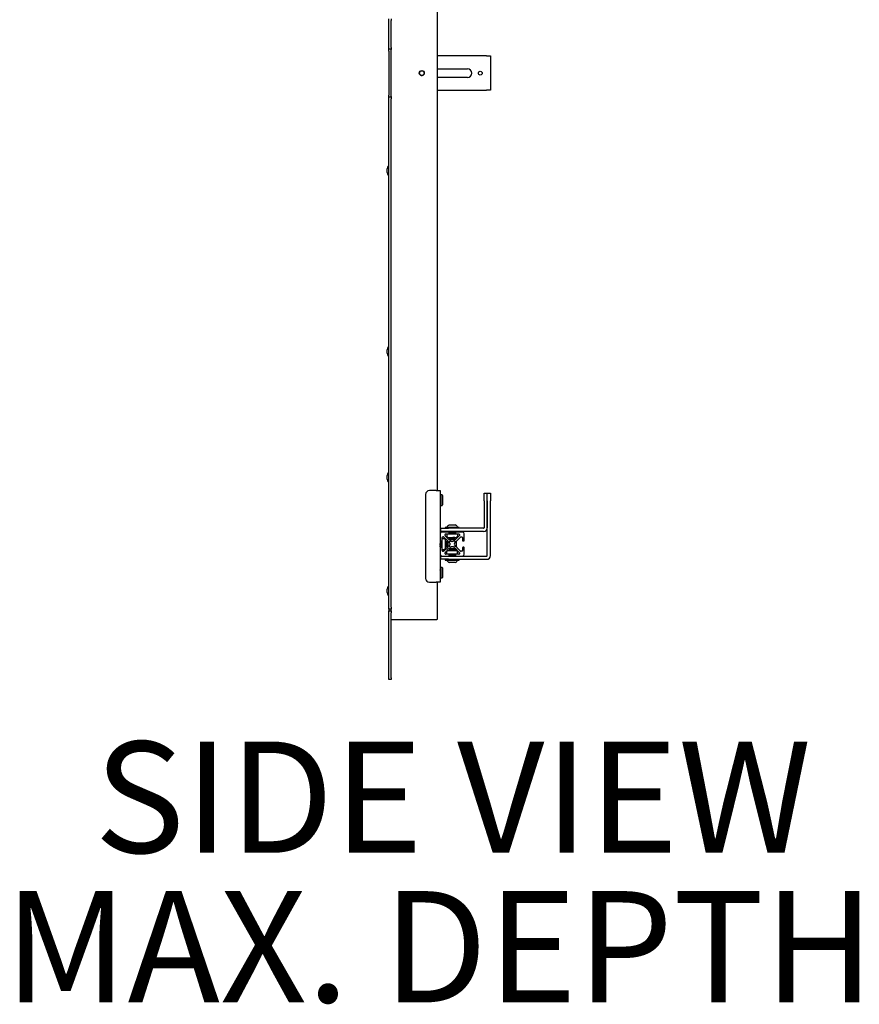
# Model space of a CAD drawing. Units: inches. Extents: x 1 to 287, y 1 to 180.
# Drawn here: x 154 to 181, y 116 to 148 of the extents above; entities that cross this region are included whole.
import ezdxf

# ---------------------------------------------------------------- set-up
doc = ezdxf.new("R2010")
doc.units = ezdxf.units.IN
doc.header["$MEASUREMENT"] = 0
doc.layers.add('LAYER0', color=7, linetype='Continuous')
doc.styles.add('SLDTEXTSTYLE0', font='TXT', dxfattribs={"width": 0.75})

# ---------------------------------------------------------------- blocks, each defined once
blk = doc.blocks.new('SW_NOTE_0_8')
at = {"layer": 'LAYER0', "color": 0, "char_height": 3.6458, "attachment_point": 2, "style": 'SLDTEXTSTYLE0'}
for s, insert in [('SIDE VIEW', (11.507, 4.7)), ('MAX. DEPTH', (11.065, -0.201))]:
    blk.add_mtext(s, dxfattribs=dict(at, insert=insert))

msp = doc.modelspace()

# ---------------------------------------------------------------- linework, layer by layer
at = {"color": 7, "linetype": 'Continuous', "lineweight": 25}
for p, q in [((167.216, 159.83), (167.216, 132.381)), ((165.641, 147.784), (165.641, 147.847)), ((165.641, 146.909), (165.641, 147.784)), ((165.716, 147.847), (165.716, 147.784)), ((165.716, 146.909), (165.716, 147.784)), ((165.641, 146.847), (165.641, 146.909)), ((165.716, 146.847), (165.641, 146.847)), ((165.641, 146.784), (165.641, 146.847)), ((165.716, 146.909), (165.716, 146.847)), ((165.716, 146.847), (165.716, 146.835)), ((165.716, 145.296), (165.716, 146.835)), ((165.641, 146.784), (165.641, 145.347)), ((168.832, 146.628), (167.216, 146.628)), ((168.832, 146.628), (168.966, 146.628)), ((168.966, 146.628), (168.966, 145.503)), ((167.216, 146.206), (168.216, 146.206)), ((166.73, 145.989), (166.707, 145.985)), ((168.216, 145.925), (167.216, 145.925)), ((165.641, 145.284), (165.641, 145.347)), ((165.641, 145.284), (165.716, 145.284)), ((165.641, 145.222), (165.641, 145.284)), ((165.641, 128.564), (165.641, 145.222)), ((165.716, 145.296), (165.716, 145.284)), ((165.716, 145.284), (165.716, 145.222)), ((165.716, 128.564), (165.716, 145.222)), ((167.216, 145.503), (168.832, 145.503)), ((168.966, 145.503), (168.832, 145.503)), ((165.599, 142.999), (165.578, 142.923)), ((165.641, 143.023), (165.629, 143.023)), ((165.578, 142.81), (165.578, 142.923)), ((165.578, 142.81), (165.599, 142.733)), ((165.578, 142.81), (165.599, 142.733)), ((165.578, 142.81), (165.578, 142.81)), ((165.629, 142.71), (165.641, 142.71)), ((165.629, 142.71), (165.641, 142.71)), ((165.599, 137.076), (165.578, 136.999)), ((165.578, 136.887), (165.578, 136.999)), ((165.578, 136.887), (165.599, 136.81)), ((165.578, 136.887), (165.599, 136.81)), ((165.578, 136.887), (165.578, 136.887)), ((165.641, 137.099), (165.629, 137.099)), ((165.629, 136.787), (165.641, 136.787)), ((165.629, 136.787), (165.641, 136.787)), ((165.599, 132.951), (165.578, 132.874)), ((165.641, 132.974), (165.629, 132.974)), ((165.578, 132.762), (165.578, 132.874)), ((165.578, 132.762), (165.599, 132.685)), ((165.578, 132.762), (165.599, 132.685)), ((165.578, 132.762), (165.578, 132.762)), ((165.629, 132.662), (165.641, 132.662)), ((165.629, 132.662), (165.641, 132.662)), ((167.186, 132.381), (166.966, 132.381)), ((167.186, 132.381), (167.32, 132.381)), ((167.32, 132.381), (167.32, 130.965)), ((166.841, 132.256), (166.841, 129.506)), ((167.383, 132.239), (167.32, 132.239)), ((167.32, 131.979), (167.326, 131.97)), ((167.399, 132.224), (167.383, 132.239)), ((167.383, 132.223), (167.383, 132.239)), ((167.383, 131.897), (167.383, 132.223)), ((167.399, 132.224), (167.399, 132.209)), ((167.399, 132.209), (167.399, 131.913)), ((168.757, 132.294), (168.862, 132.294)), ((168.757, 132.044), (168.757, 132.294)), ((168.757, 132.044), (168.757, 131.163)), ((168.862, 132.294), (168.966, 132.294)), ((168.862, 132.044), (168.862, 132.294)), ((168.862, 130.252), (168.862, 132.044)), ((168.862, 132.044), (168.862, 131.163)), ((168.966, 132.294), (168.966, 132.044)), ((168.966, 130.252), (168.966, 132.044)), ((167.32, 131.897), (167.383, 131.897)), ((167.383, 131.897), (167.399, 131.913)), ((167.343, 131.044), (167.343, 131.148)), ((167.343, 131.148), (167.593, 131.148)), ((167.593, 131.044), (167.343, 131.044)), ((167.59, 131.024), (167.379, 131.024)), ((167.486, 131.176), (167.486, 131.148)), ((167.942, 131.176), (167.486, 131.176)), ((168.742, 131.148), (167.593, 131.148)), ((168.742, 131.044), (167.593, 131.044)), ((167.615, 131.259), (167.696, 131.259)), ((167.615, 131.043), (167.615, 131.039)), ((167.615, 131.012), (167.615, 131.008)), ((167.696, 131.259), (167.812, 131.259)), ((167.791, 131.042), (167.794, 131.044)), ((167.812, 131.023), (167.812, 131.027)), ((168.049, 131.024), (167.837, 131.024)), ((167.942, 131.148), (167.942, 131.176)), ((167.32, 130.965), (167.32, 130.754)), ((167.32, 130.754), (167.32, 130.507)), ((167.325, 130.708), (167.32, 130.717)), ((167.34, 130.734), (167.359, 130.734)), ((167.345, 130.729), (167.341, 130.729)), ((167.376, 130.729), (167.372, 130.729)), ((167.379, 130.724), (167.377, 130.728)), ((167.379, 130.754), (167.379, 130.847)), ((167.379, 130.808), (167.467, 130.808)), ((167.379, 130.507), (167.379, 130.754)), ((167.399, 130.867), (167.428, 130.867)), ((167.442, 130.861), (167.564, 130.739)), ((167.497, 130.778), (167.467, 130.808)), ((167.478, 130.917), (167.478, 130.945)), ((167.484, 130.793), (167.482, 130.793)), ((167.606, 130.78), (167.484, 130.902)), ((167.484, 130.791), (167.484, 130.793)), ((167.497, 130.483), (167.497, 130.778)), ((167.498, 130.729), (167.497, 130.728)), ((167.498, 130.965), (167.59, 130.965)), ((167.509, 130.729), (167.506, 130.724)), ((167.507, 130.611), (167.507, 130.685)), ((167.513, 130.729), (167.509, 130.729)), ((167.521, 130.714), (167.517, 130.708)), ((167.531, 130.705), (167.522, 130.714)), ((167.531, 130.705), (167.531, 130.556)), ((167.537, 130.965), (167.537, 130.877)), ((167.537, 130.877), (167.567, 130.847)), ((167.57, 130.691), (167.538, 130.723)), ((167.552, 130.861), (167.552, 130.862)), ((167.552, 130.861), (167.553, 130.861)), ((167.567, 130.847), (167.861, 130.847)), ((167.57, 130.724), (167.57, 130.537)), ((167.59, 130.965), (167.837, 130.965)), ((167.61, 130.985), (167.61, 131.004)), ((167.615, 130.98), (167.615, 130.976)), ((167.615, 130.846), (167.615, 130.842)), ((167.615, 130.842), (167.615, 130.841)), ((167.615, 130.813), (167.622, 130.806)), ((167.615, 130.813), (167.627, 130.813)), ((167.617, 130.847), (167.616, 130.846)), ((167.808, 130.774), (167.62, 130.774)), ((167.622, 130.806), (167.624, 130.805)), ((167.63, 130.721), (167.623, 130.714)), ((167.624, 130.805), (167.627, 130.803)), ((167.626, 130.847), (167.632, 130.84)), ((167.627, 130.803), (167.637, 130.797)), ((167.635, 130.793), (167.654, 130.774)), ((167.636, 130.837), (167.639, 130.833)), ((167.789, 130.833), (167.639, 130.833)), ((167.774, 130.774), (167.803, 130.803)), ((167.789, 130.833), (167.8, 130.845)), ((167.799, 130.846), (167.798, 130.847)), ((167.805, 130.714), (167.798, 130.721)), ((167.81, 130.823), (167.812, 130.825)), ((167.81, 130.825), (167.811, 130.825)), ((167.812, 130.992), (167.812, 130.996)), ((167.812, 130.826), (167.812, 130.83)), ((167.812, 130.825), (167.812, 130.826)), ((167.817, 131.004), (167.817, 130.985)), ((167.944, 130.902), (167.822, 130.78)), ((167.837, 130.965), (167.93, 130.965)), ((167.858, 130.537), (167.858, 130.724)), ((167.861, 130.847), (167.891, 130.877)), ((167.864, 130.739), (167.986, 130.861)), ((167.875, 130.861), (167.876, 130.861)), ((167.876, 130.861), (167.876, 130.862)), ((167.891, 130.965), (167.891, 130.877)), ((167.95, 130.945), (167.95, 130.917)), ((168, 130.867), (168.029, 130.867)), ((168.049, 130.847), (168.049, 130.754)), ((168.069, 130.734), (168.088, 130.734)), ((168.108, 130.754), (168.108, 130.965)), ((167.32, 130.54), (167.324, 130.532)), ((167.32, 130.507), (167.32, 130.296)), ((167.325, 130.532), (167.329, 130.532)), ((167.359, 130.527), (167.34, 130.527)), ((167.356, 130.532), (167.36, 130.532)), ((167.376, 130.553), (167.379, 130.547)), ((167.379, 130.415), (167.379, 130.507)), ((167.379, 130.453), (167.467, 130.453)), ((167.428, 130.395), (167.399, 130.395)), ((167.564, 130.523), (167.442, 130.4)), ((167.467, 130.453), (167.497, 130.483)), ((167.484, 130.468), (167.482, 130.468)), ((167.484, 130.359), (167.606, 130.481)), ((167.484, 130.468), (167.484, 130.47)), ((167.511, 130.537), (167.531, 130.556)), ((167.567, 130.414), (167.537, 130.384)), ((167.537, 130.296), (167.537, 130.384)), ((167.548, 130.548), (167.57, 130.571)), ((167.552, 130.4), (167.552, 130.399)), ((167.553, 130.4), (167.552, 130.4)), ((167.861, 130.414), (167.567, 130.414)), ((167.615, 130.427), (167.615, 130.426)), ((167.615, 130.426), (167.615, 130.423)), ((167.618, 130.427), (167.616, 130.427)), ((167.654, 130.487), (167.619, 130.452)), ((167.62, 130.487), (167.808, 130.487)), ((167.623, 130.547), (167.63, 130.54)), ((167.639, 130.447), (167.624, 130.432)), ((167.639, 130.447), (167.687, 130.447)), ((167.687, 130.447), (167.789, 130.447)), ((167.798, 130.462), (167.774, 130.487)), ((167.793, 130.443), (167.789, 130.447)), ((167.791, 130.457), (167.798, 130.461)), ((167.798, 130.54), (167.805, 130.547)), ((167.802, 130.432), (167.812, 130.438)), ((167.807, 130.414), (167.803, 130.416)), ((167.812, 130.424), (167.806, 130.424)), ((167.812, 130.424), (167.807, 130.428)), ((167.812, 130.443), (167.81, 130.441)), ((167.822, 130.481), (167.944, 130.359)), ((167.891, 130.384), (167.861, 130.414)), ((167.986, 130.4), (167.864, 130.523)), ((167.876, 130.4), (167.875, 130.4)), ((167.876, 130.4), (167.876, 130.399)), ((167.891, 130.296), (167.891, 130.384)), ((168.029, 130.395), (168, 130.395)), ((168.049, 130.507), (168.049, 130.415)), ((168.088, 130.527), (168.069, 130.527)), ((168.108, 130.296), (168.108, 130.507)), ((167.32, 130.296), (167.32, 129.381)), ((167.343, 130.132), (167.343, 130.237)), ((167.343, 130.237), (167.379, 130.237)), ((167.593, 130.132), (167.343, 130.132)), ((167.379, 130.237), (167.59, 130.237)), ((167.478, 130.316), (167.478, 130.344)), ((167.486, 130.132), (167.486, 130.105)), ((167.486, 130.105), (167.942, 130.105)), ((167.59, 130.296), (167.498, 130.296)), ((167.837, 130.296), (167.59, 130.296)), ((167.593, 130.237), (167.837, 130.237)), ((167.593, 130.132), (168.847, 130.132)), ((167.61, 130.257), (167.61, 130.276)), ((167.615, 130.284), (167.615, 130.28)), ((167.615, 130.252), (167.615, 130.248)), ((167.812, 130.295), (167.812, 130.296)), ((167.812, 130.264), (167.812, 130.268)), ((167.817, 130.276), (167.817, 130.257)), ((167.93, 130.296), (167.837, 130.296)), ((167.837, 130.237), (168.049, 130.237)), ((167.942, 130.105), (167.942, 130.132)), ((167.95, 130.344), (167.95, 130.316)), ((168.049, 130.237), (168.847, 130.237)), ((167.383, 129.864), (167.32, 129.864)), ((167.399, 129.849), (167.383, 129.864)), ((167.383, 129.731), (167.383, 129.864)), ((167.383, 129.522), (167.383, 129.731)), ((167.399, 129.849), (167.399, 129.727)), ((167.399, 129.727), (167.399, 129.538)), ((167.812, 130.022), (167.615, 130.022)), ((167.32, 129.522), (167.383, 129.522)), ((167.383, 129.522), (167.399, 129.538)), ((165.599, 129.228), (165.578, 129.151)), ((165.578, 129.039), (165.578, 129.151)), ((165.641, 129.251), (165.629, 129.251)), ((166.966, 129.381), (167.186, 129.381)), ((167.32, 129.381), (167.186, 129.381)), ((167.216, 129.381), (167.216, 128.157)), ((165.578, 129.039), (165.599, 128.962)), ((165.578, 129.039), (165.599, 128.962)), ((165.578, 129.039), (165.578, 129.039)), ((165.629, 128.939), (165.641, 128.939)), ((165.629, 128.939), (165.641, 128.939)), ((165.641, 128.502), (165.641, 128.564)), ((165.716, 128.502), (165.641, 128.502)), ((165.641, 128.502), (165.641, 128.439)), ((165.641, 128.439), (165.716, 128.439)), ((165.641, 128.377), (165.641, 128.439)), ((165.716, 128.564), (165.716, 128.502)), ((165.716, 128.439), (165.716, 128.502)), ((165.716, 128.439), (165.716, 128.377)), ((165.641, 126.252), (165.641, 128.377)), ((165.716, 126.252), (165.716, 128.377)), ((165.721, 128.157), (165.716, 128.157)), ((165.721, 128.157), (165.716, 128.157)), ((165.721, 128.157), (167.211, 128.157)), ((165.721, 128.157), (167.211, 128.157)), ((167.216, 128.157), (167.211, 128.157)), ((167.216, 128.157), (167.211, 128.157)), ((167.216, 128.157), (167.216, 128.157)), ((165.641, 126.189), (165.641, 126.252)), ((165.716, 126.189), (165.641, 126.189)), ((165.716, 126.252), (165.716, 126.189))]:
    msp.add_line(p, q, dxfattribs=at)
for centre, radius in [((166.716, 146.065), 0.0827), ((166.716, 146.065), 0.0748), ((168.632, 146.065), 0.0625)]:
    msp.add_circle(centre, radius, dxfattribs=at)
for centre, radius, start, end in [((168.216, 146.065), 0.141, 270, 90), ((165.629, 142.991), 0.0312, 90, 165), ((165.629, 142.741), 0.0313, 195, 270), ((165.629, 142.741), 0.0313, 195, 270), ((165.629, 137.068), 0.0313, 90, 165), ((165.629, 136.818), 0.0312, 195, 270), ((165.629, 136.818), 0.0313, 195, 270), ((165.629, 132.943), 0.0313, 90, 165), ((165.629, 132.693), 0.0313, 195, 270), ((165.629, 132.693), 0.0313, 195, 270), ((166.966, 132.256), 0.125, 90, 180), ((167.379, 130.965), 0.0591, 90, 180), ((167.714, 131.078), 0.206, 118.5231, 151.4769), ((167.59, 131.004), 0.02, 0, 90), ((167.714, 131.078), 0.206, 28.5231, 61.4769), ((167.837, 131.004), 0.02, 90, 180), ((168.049, 130.965), 0.0591, 0, 90), ((168.742, 131.163), 0.12, 270, 0), ((168.742, 131.163), 0.015, 270, 0), ((167.34, 130.754), 0.02, 180, 270), ((167.359, 130.754), 0.02, 270, 0), ((167.399, 130.847), 0.02, 90, 180), ((167.428, 130.847), 0.02, 45, 90), ((167.498, 130.945), 0.02, 90, 180), ((167.498, 130.917), 0.02, 180, 225), ((167.55, 130.724), 0.02, 0, 45), ((167.59, 130.985), 0.02, 270, 0), ((167.62, 130.794), 0.02, 225, 270), ((167.645, 130.692), 0.031, 135, 256.1961), ((167.652, 130.699), 0.031, 13.8039, 135), ((167.714, 130.631), 0.0825, 67.4519, 112.5481), ((167.776, 130.699), 0.031, 45, 166.1961), ((167.783, 130.692), 0.031, 283.8039, 45), ((167.808, 130.794), 0.02, 270, 315), ((167.837, 130.985), 0.02, 180, 270), ((167.878, 130.724), 0.02, 135, 180), ((167.93, 130.945), 0.02, 0, 90), ((167.93, 130.917), 0.02, 315, 0), ((168, 130.847), 0.02, 90, 135), ((168.029, 130.847), 0.02, 0, 90), ((168.069, 130.754), 0.02, 180, 270), ((168.088, 130.754), 0.02, 270, 0), ((167.34, 130.507), 0.02, 90, 180), ((167.359, 130.507), 0.02, 0, 90), ((167.399, 130.415), 0.02, 180, 270), ((167.428, 130.415), 0.02, 270, 315), ((167.55, 130.537), 0.02, 315, 360), ((167.62, 130.467), 0.02, 90, 135), ((167.645, 130.569), 0.031, 103.8039, 225), ((167.652, 130.562), 0.031, 225, 346.1961), ((167.714, 130.631), 0.0825, 157.4519, 202.5481), ((167.714, 130.631), 0.0825, 247.4519, 292.5481), ((167.776, 130.562), 0.031, 193.8039, 315), ((167.714, 130.631), 0.0825, 337.4519, 22.5481), ((167.783, 130.569), 0.031, 315, 76.1961), ((167.808, 130.467), 0.02, 45, 90), ((167.878, 130.537), 0.02, 180, 225), ((168, 130.415), 0.02, 225, 270), ((168.029, 130.415), 0.02, 270, 0), ((168.069, 130.507), 0.02, 90, 180), ((168.088, 130.507), 0.02, 0, 90), ((167.379, 130.296), 0.0591, 180, 270), ((167.498, 130.344), 0.02, 135, 180), ((167.498, 130.316), 0.02, 180, 270), ((167.714, 130.203), 0.206, 208.5231, 241.4769), ((167.59, 130.276), 0.02, 0, 90), ((167.59, 130.257), 0.02, 270, 0), ((167.714, 130.203), 0.206, 298.5231, 331.4769), ((167.837, 130.276), 0.02, 90, 180), ((167.837, 130.257), 0.02, 180, 270), ((167.93, 130.316), 0.02, 270, 0), ((167.93, 130.344), 0.02, 0, 45), ((168.049, 130.296), 0.0591, 270, 0), ((168.847, 130.252), 0.12, 270, 0), ((168.847, 130.252), 0.015, 270, 0), ((166.966, 129.506), 0.125, 180, 270), ((165.629, 129.22), 0.0313, 90, 165), ((165.629, 128.97), 0.0313, 195, 270), ((165.629, 128.97), 0.0313, 195, 270)]:
    msp.add_arc(centre, radius, start, end, dxfattribs=at)
for points, knots in [([(166.639, 146.093), (166.637, 146.084), (166.633, 146.067), (166.638, 146.04), (166.651, 146.016), (166.665, 146.006), (166.671, 146.001)], [0, 0, 0, 0, 0.248475, 0.513709, 0.771798, 1, 1, 1, 1]), ([(166.671, 146.001), (166.673, 146), (166.683, 145.994), (166.703, 145.986), (166.721, 145.988), (166.73, 145.989)], [0, 0, 0, 0, 0.129306, 0.558669, 1, 1, 1, 1]), ([(167.324, 132.15), (167.323, 132.152), (167.321, 132.154), (167.32, 132.156), (167.32, 132.156)], [0, 0, 0, 0, 0.92626, 1, 1, 1, 1]), ([(167.616, 131.039), (167.619, 131.037), (167.626, 131.033), (167.633, 131.029), (167.636, 131.027)], [0, 0, 0, 0, 0.500075, 1, 1, 1, 1]), ([(167.616, 131.007), (167.619, 131.005), (167.626, 131.001), (167.633, 130.998), (167.636, 130.996)], [0, 0, 0, 0, 0.500075, 1, 1, 1, 1]), ([(167.617, 131.039), (167.617, 131.039), (167.616, 131.04), (167.63, 131.042), (167.648, 131.043), (167.657, 131.044)], [0, 0, 0, 0, 0.222222, 0.639664, 1, 1, 1, 1]), ([(167.617, 131.012), (167.617, 131.012), (167.616, 131.013), (167.631, 131.015), (167.659, 131.017), (167.696, 131.018), (167.735, 131.02), (167.771, 131.022), (167.798, 131.024), (167.812, 131.026), (167.811, 131.027), (167.81, 131.027)], [0, 0, 0, 0, 0.066543, 0.191543, 0.316543, 0.441543, 0.566543, 0.691543, 0.816543, 0.941543, 1, 1, 1, 1]), ([(167.617, 131.008), (167.617, 131.008), (167.616, 131.009), (167.631, 131.011), (167.659, 131.013), (167.696, 131.015), (167.735, 131.017), (167.771, 131.018), (167.798, 131.02), (167.812, 131.022), (167.811, 131.023), (167.81, 131.023)], [0, 0, 0, 0, 0.066543, 0.191543, 0.316543, 0.441543, 0.566543, 0.691543, 0.816543, 0.941543, 1, 1, 1, 1]), ([(167.645, 131.026), (167.641, 131.024), (167.635, 131.02), (167.629, 131.016), (167.626, 131.014)], [0, 0, 0, 0, 0.499964, 1, 1, 1, 1]), ([(167.637, 131.027), (167.637, 131.027), (167.636, 131.029), (167.648, 131.03), (167.67, 131.032), (167.699, 131.034), (167.73, 131.036), (167.759, 131.038), (167.78, 131.04), (167.791, 131.042), (167.791, 131.042), (167.791, 131.042)], [0, 0, 0, 0, 0.084238, 0.212315, 0.340392, 0.468469, 0.596546, 0.724623, 0.8527, 0.980777, 1, 1, 1, 1]), ([(167.637, 130.996), (167.637, 130.996), (167.636, 130.997), (167.648, 130.999), (167.67, 131.001), (167.699, 131.003), (167.73, 131.005), (167.759, 131.007), (167.78, 131.009), (167.791, 131.01), (167.791, 131.011), (167.791, 131.011)], [0, 0, 0, 0, 0.084238, 0.212315, 0.340392, 0.468469, 0.596546, 0.724623, 0.8527, 0.980777, 1, 1, 1, 1]), ([(167.644, 131.026), (167.646, 131.026), (167.653, 131.027), (167.67, 131.028), (167.699, 131.03), (167.731, 131.032), (167.759, 131.034), (167.781, 131.036), (167.792, 131.038), (167.791, 131.039), (167.79, 131.04)], [0, 0, 0, 0, 0.048089, 0.188767, 0.329445, 0.470124, 0.610802, 0.75148, 0.892158, 1, 1, 1, 1]), ([(167.644, 130.994), (167.646, 130.994), (167.653, 130.995), (167.67, 130.997), (167.699, 130.999), (167.731, 131.001), (167.759, 131.003), (167.781, 131.005), (167.792, 131.007), (167.791, 131.008), (167.79, 131.008)], [0, 0, 0, 0, 0.048089, 0.188767, 0.329445, 0.470124, 0.610802, 0.75148, 0.892158, 1, 1, 1, 1]), ([(167.812, 131.028), (167.808, 131.03), (167.802, 131.034), (167.795, 131.038), (167.791, 131.04)], [0, 0, 0, 0, 0.500255, 1, 1, 1, 1]), ([(167.791, 131.011), (167.795, 131.013), (167.802, 131.017), (167.808, 131.021), (167.812, 131.023)], [0, 0, 0, 0, 0.499768, 1, 1, 1, 1]), ([(167.812, 130.996), (167.808, 130.998), (167.802, 131.002), (167.795, 131.006), (167.791, 131.008)], [0, 0, 0, 0, 0.500255, 1, 1, 1, 1]), ([(167.341, 130.554), (167.341, 130.553), (167.34, 130.552), (167.339, 130.557), (167.337, 130.568), (167.336, 130.586), (167.334, 130.615), (167.332, 130.646), (167.33, 130.675), (167.328, 130.696), (167.326, 130.707), (167.326, 130.707), (167.325, 130.707)], [0, 0, 0, 0, 0.059678, 0.162057, 0.213447, 0.340506, 0.467565, 0.594624, 0.721683, 0.848741, 0.9758, 1, 1, 1, 1]), ([(167.34, 130.729), (167.338, 130.725), (167.334, 130.718), (167.33, 130.711), (167.328, 130.708)], [0, 0, 0, 0, 0.500254, 1, 1, 1, 1]), ([(167.344, 130.554), (167.344, 130.554), (167.343, 130.553), (167.342, 130.564), (167.34, 130.581), (167.339, 130.599), (167.337, 130.621), (167.336, 130.646), (167.334, 130.675), (167.332, 130.697), (167.33, 130.709), (167.329, 130.708), (167.328, 130.707)], [0, 0, 0, 0, 0.032686, 0.15645, 0.254925, 0.354648, 0.404706, 0.52847, 0.652233, 0.775997, 0.899761, 1, 1, 1, 1]), ([(167.356, 130.534), (167.356, 130.534), (167.355, 130.533), (167.353, 130.547), (167.351, 130.574), (167.349, 130.611), (167.348, 130.65), (167.346, 130.687), (167.344, 130.714), (167.342, 130.728), (167.341, 130.727), (167.341, 130.727)], [0, 0, 0, 0, 0.061712, 0.186712, 0.311712, 0.436712, 0.561712, 0.686712, 0.811712, 0.936712, 1, 1, 1, 1]), ([(167.357, 130.708), (167.355, 130.711), (167.351, 130.718), (167.347, 130.725), (167.345, 130.728)], [0, 0, 0, 0, 0.499763, 1, 1, 1, 1]), ([(167.36, 130.534), (167.36, 130.534), (167.359, 130.533), (167.357, 130.547), (167.355, 130.574), (167.353, 130.611), (167.351, 130.65), (167.349, 130.687), (167.348, 130.714), (167.346, 130.728), (167.345, 130.727), (167.345, 130.727)], [0, 0, 0, 0, 0.061712, 0.186712, 0.311712, 0.436712, 0.561712, 0.686712, 0.811712, 0.936712, 1, 1, 1, 1]), ([(167.372, 130.554), (167.372, 130.553), (167.371, 130.552), (167.37, 130.557), (167.369, 130.568), (167.367, 130.586), (167.365, 130.615), (167.363, 130.646), (167.361, 130.675), (167.359, 130.696), (167.358, 130.707), (167.357, 130.707), (167.357, 130.707)], [0, 0, 0, 0, 0.059678, 0.162057, 0.213447, 0.340506, 0.467565, 0.594624, 0.721683, 0.848741, 0.9758, 1, 1, 1, 1]), ([(167.372, 130.729), (167.37, 130.725), (167.366, 130.718), (167.362, 130.711), (167.36, 130.708)], [0, 0, 0, 0, 0.500254, 1, 1, 1, 1]), ([(167.376, 130.554), (167.375, 130.554), (167.375, 130.553), (167.373, 130.564), (167.372, 130.581), (167.37, 130.599), (167.369, 130.621), (167.367, 130.646), (167.365, 130.675), (167.363, 130.697), (167.361, 130.709), (167.36, 130.708), (167.36, 130.707)], [0, 0, 0, 0, 0.032686, 0.15645, 0.254925, 0.354648, 0.404706, 0.52847, 0.652233, 0.775997, 0.899761, 1, 1, 1, 1]), ([(167.379, 130.644), (167.379, 130.646), (167.378, 130.661), (167.377, 130.687), (167.375, 130.714), (167.373, 130.728), (167.372, 130.727), (167.372, 130.727)], [0, 0, 0, 0, 0.0375504, 0.3120416, 0.5865327, 0.8610239, 1, 1, 1, 1]), ([(167.379, 130.709), (167.379, 130.71), (167.378, 130.72), (167.377, 130.728), (167.376, 130.727), (167.376, 130.727)], [0, 0, 0, 0, 0.083257, 0.691861, 1, 1, 1, 1]), ([(167.507, 130.611), (167.506, 130.624), (167.505, 130.65), (167.503, 130.687), (167.501, 130.714), (167.499, 130.728), (167.498, 130.727), (167.498, 130.727)], [0, 0, 0, 0, 0.221911, 0.443823, 0.665734, 0.887645, 1, 1, 1, 1]), ([(167.507, 130.685), (167.506, 130.695), (167.505, 130.714), (167.503, 130.728), (167.502, 130.727), (167.502, 130.727)], [0, 0, 0, 0, 0.398994, 0.797988, 1, 1, 1, 1]), ([(167.514, 130.708), (167.512, 130.711), (167.509, 130.718), (167.505, 130.725), (167.503, 130.728)], [0, 0, 0, 0, 0.499763, 1, 1, 1, 1]), ([(167.527, 130.56), (167.526, 130.563), (167.524, 130.569), (167.52, 130.588), (167.516, 130.613), (167.512, 130.643), (167.509, 130.668), (167.507, 130.681), (167.507, 130.685)], [0, 0, 0, 0, 0.164572, 0.339179, 0.524526, 0.710076, 0.915487, 1, 1, 1, 1]), ([(167.513, 130.708), (167.512, 130.709), (167.512, 130.716), (167.511, 130.724), (167.51, 130.73), (167.509, 130.728), (167.509, 130.728)], [0, 0, 0, 0, 0.061714, 0.418302, 0.772531, 1, 1, 1, 1]), ([(167.516, 130.71), (167.516, 130.713), (167.515, 130.723), (167.514, 130.73), (167.513, 130.728), (167.513, 130.728)], [0, 0, 0, 0, 0.234791, 0.822371, 1, 1, 1, 1]), ([(167.522, 130.714), (167.521, 130.716), (167.518, 130.72), (167.516, 130.725), (167.514, 130.729)], [0, 0, 0, 0, 0.273377, 1, 1, 1, 1]), ([(167.527, 130.56), (167.527, 130.562), (167.526, 130.568), (167.525, 130.586), (167.523, 130.615), (167.521, 130.646), (167.519, 130.675), (167.517, 130.696), (167.515, 130.707), (167.515, 130.707), (167.514, 130.707)], [0, 0, 0, 0, 0.061329, 0.212961, 0.364593, 0.516224, 0.667856, 0.819488, 0.97112, 1, 1, 1, 1]), ([(167.527, 130.603), (167.527, 130.607), (167.526, 130.621), (167.525, 130.646), (167.523, 130.675), (167.521, 130.697), (167.519, 130.709), (167.518, 130.708), (167.517, 130.707)], [0, 0, 0, 0, 0.077566, 0.269343, 0.461121, 0.652898, 0.844676, 1, 1, 1, 1]), ([(167.521, 130.714), (167.521, 130.714), (167.521, 130.717), (167.522, 130.712), (167.523, 130.7), (167.524, 130.679), (167.525, 130.654), (167.526, 130.627), (167.527, 130.611), (167.527, 130.603)], [0, 0, 0, 0, 0.01398, 0.18641, 0.358126, 0.525478, 0.69295, 0.855911, 1, 1, 1, 1]), ([(167.537, 130.722), (167.536, 130.721), (167.533, 130.716), (167.53, 130.711), (167.528, 130.708)], [0, 0, 0, 0, 0.287792, 1, 1, 1, 1]), ([(167.545, 130.554), (167.544, 130.554), (167.543, 130.553), (167.542, 130.563), (167.54, 130.581), (167.538, 130.606), (167.537, 130.633), (167.535, 130.661), (167.533, 130.685), (167.531, 130.701), (167.53, 130.709), (167.529, 130.708), (167.529, 130.707)], [0, 0, 0, 0, 0.057254, 0.171801, 0.284124, 0.398385, 0.511238, 0.624903, 0.738568, 0.851421, 0.965682, 1, 1, 1, 1]), ([(167.547, 130.549), (167.547, 130.549), (167.547, 130.547), (167.546, 130.556), (167.545, 130.572), (167.544, 130.596), (167.543, 130.624), (167.542, 130.654), (167.54, 130.682), (167.539, 130.705), (167.538, 130.719), (167.538, 130.725), (167.537, 130.723), (167.537, 130.722)], [0, 0, 0, 0, 0.049849, 0.14763, 0.246911, 0.346562, 0.448793, 0.55097, 0.655511, 0.760674, 0.867059, 0.975185, 1, 1, 1, 1]), ([(167.616, 130.815), (167.616, 130.815), (167.615, 130.815), (167.622, 130.816), (167.634, 130.817), (167.653, 130.819), (167.675, 130.82), (167.701, 130.821), (167.727, 130.823), (167.753, 130.824), (167.776, 130.826), (167.794, 130.827), (167.807, 130.828), (167.813, 130.829), (167.812, 130.83), (167.811, 130.83)], [0, 0, 0, 0, 0.001538, 0.085842, 0.171857, 0.258015, 0.342303, 0.428411, 0.514483, 0.598775, 0.684965, 0.770941, 0.855256, 0.941518, 1, 1, 1, 1]), ([(167.616, 130.976), (167.619, 130.974), (167.625, 130.97), (167.631, 130.967), (167.634, 130.965)], [0, 0, 0, 0, 0.553712, 1, 1, 1, 1]), ([(167.616, 130.846), (167.616, 130.846), (167.616, 130.847), (167.618, 130.847), (167.62, 130.847)], [0, 0, 0, 0, 0.030651, 1, 1, 1, 1]), ([(167.617, 130.841), (167.616, 130.842), (167.615, 130.843), (167.62, 130.844), (167.628, 130.844), (167.628, 130.844)], [0, 0, 0, 0, 0.342185, 0.981089, 1, 1, 1, 1]), ([(167.616, 130.841), (167.619, 130.839), (167.626, 130.835), (167.633, 130.831), (167.637, 130.829)], [0, 0, 0, 0, 0.500202, 1, 1, 1, 1]), ([(167.636, 130.827), (167.633, 130.825), (167.626, 130.821), (167.619, 130.817), (167.616, 130.815)], [0, 0, 0, 0, 0.4999, 1, 1, 1, 1]), ([(167.617, 130.98), (167.617, 130.98), (167.616, 130.981), (167.631, 130.983), (167.659, 130.985), (167.696, 130.987), (167.735, 130.989), (167.771, 130.991), (167.798, 130.993), (167.812, 130.995), (167.811, 130.995), (167.81, 130.996)], [0, 0, 0, 0, 0.066543, 0.191543, 0.316543, 0.441543, 0.566543, 0.691543, 0.816543, 0.941543, 1, 1, 1, 1]), ([(167.617, 130.976), (167.617, 130.976), (167.616, 130.977), (167.631, 130.979), (167.659, 130.981), (167.696, 130.983), (167.735, 130.985), (167.771, 130.987), (167.798, 130.989), (167.812, 130.991), (167.811, 130.992), (167.81, 130.992)], [0, 0, 0, 0, 0.066543, 0.191543, 0.316543, 0.441543, 0.566543, 0.691543, 0.816543, 0.941543, 1, 1, 1, 1]), ([(167.618, 130.839), (167.62, 130.838), (167.627, 130.834), (167.633, 130.83), (167.637, 130.828)], [0, 0, 0, 0, 0.460045, 1, 1, 1, 1]), ([(167.627, 130.813), (167.624, 130.812), (167.618, 130.809), (167.622, 130.807), (167.624, 130.806)], [0, 0, 0, 0, 0.576817, 1, 1, 1, 1]), ([(167.624, 130.805), (167.625, 130.805), (167.629, 130.802), (167.633, 130.8), (167.637, 130.798)], [0, 0, 0, 0, 0.176162, 1, 1, 1, 1]), ([(167.645, 130.994), (167.641, 130.992), (167.635, 130.988), (167.629, 130.984), (167.626, 130.982)], [0, 0, 0, 0, 0.499964, 1, 1, 1, 1]), ([(167.627, 130.813), (167.635, 130.813), (167.648, 130.815), (167.68, 130.816), (167.715, 130.818), (167.75, 130.82), (167.781, 130.822), (167.802, 130.824), (167.813, 130.825), (167.811, 130.826), (167.811, 130.826)], [0, 0, 0, 0, 0.142151, 0.275359, 0.411384, 0.544777, 0.680463, 0.814483, 0.949465, 1, 1, 1, 1]), ([(167.632, 130.841), (167.632, 130.842), (167.63, 130.844), (167.636, 130.846), (167.639, 130.847)], [0, 0, 0, 0, 0.523983, 1, 1, 1, 1]), ([(167.644, 130.837), (167.642, 130.837), (167.638, 130.837), (167.634, 130.837), (167.636, 130.837), (167.636, 130.837)], [0, 0, 0, 0, 0.228762, 0.988373, 1, 1, 1, 1]), ([(167.637, 130.829), (167.636, 130.829), (167.635, 130.83), (167.637, 130.831), (167.642, 130.832), (167.651, 130.833), (167.654, 130.833)], [0, 0, 0, 0, 0.010977, 0.34709, 0.78803, 1, 1, 1, 1]), ([(167.637, 130.798), (167.636, 130.798), (167.635, 130.798), (167.637, 130.8), (167.645, 130.801), (167.663, 130.803), (167.687, 130.805), (167.715, 130.807), (167.743, 130.808), (167.767, 130.81), (167.783, 130.812), (167.792, 130.813), (167.791, 130.814), (167.791, 130.814)], [0, 0, 0, 0, 0.002803, 0.088638, 0.201242, 0.315986, 0.428372, 0.543142, 0.655684, 0.770167, 0.88324, 0.997126, 1, 1, 1, 1]), ([(167.636, 130.794), (167.635, 130.794), (167.635, 130.795), (167.644, 130.796), (167.661, 130.797), (167.684, 130.798), (167.712, 130.799), (167.74, 130.8), (167.767, 130.801), (167.788, 130.802), (167.8, 130.803), (167.805, 130.804), (167.803, 130.804), (167.803, 130.804)], [0, 0, 0, 0, 0.063786, 0.161067, 0.261088, 0.361485, 0.463412, 0.566904, 0.67078, 0.777346, 0.883856, 0.99283, 1, 1, 1, 1]), ([(167.637, 130.838), (167.637, 130.839), (167.636, 130.84), (167.648, 130.841), (167.67, 130.843), (167.699, 130.845), (167.718, 130.846), (167.728, 130.847)], [0, 0, 0, 0, 0.11989, 0.344669, 0.569449, 0.794229, 1, 1, 1, 1]), ([(167.637, 130.827), (167.637, 130.827), (167.637, 130.827), (167.645, 130.829), (167.663, 130.831), (167.684, 130.832), (167.7, 130.833), (167.706, 130.833)], [0, 0, 0, 0, 0.033022, 0.293983, 0.559902, 0.820354, 1, 1, 1, 1]), ([(167.637, 130.795), (167.637, 130.795), (167.636, 130.796), (167.645, 130.797), (167.663, 130.799), (167.687, 130.801), (167.715, 130.803), (167.743, 130.804), (167.767, 130.806), (167.784, 130.808), (167.793, 130.809), (167.791, 130.81), (167.79, 130.811)], [0, 0, 0, 0, 0.049195, 0.157938, 0.268746, 0.377276, 0.48811, 0.596791, 0.707347, 0.816541, 0.926521, 1, 1, 1, 1]), ([(167.638, 130.965), (167.638, 130.965), (167.638, 130.966), (167.649, 130.967), (167.67, 130.969), (167.699, 130.971), (167.73, 130.973), (167.759, 130.975), (167.78, 130.977), (167.791, 130.979), (167.791, 130.979), (167.791, 130.979)], [0, 0, 0, 0, 0.011689, 0.149912, 0.288136, 0.42636, 0.564583, 0.702807, 0.84103, 0.979254, 1, 1, 1, 1]), ([(167.644, 130.837), (167.645, 130.837), (167.652, 130.838), (167.67, 130.839), (167.699, 130.841), (167.73, 130.843), (167.759, 130.845), (167.771, 130.846), (167.777, 130.847)], [0, 0, 0, 0, 0.076027, 0.264001, 0.451975, 0.639948, 0.827922, 1, 1, 1, 1]), ([(167.799, 130.846), (167.8, 130.845), (167.802, 130.845), (167.796, 130.844), (167.781, 130.843), (167.758, 130.842), (167.731, 130.841), (167.702, 130.84), (167.676, 130.839), (167.655, 130.838), (167.647, 130.837), (167.644, 130.837)], [0, 0, 0, 0, 0.041298, 0.16843, 0.293909, 0.417387, 0.540353, 0.660194, 0.780121, 0.896818, 1, 1, 1, 1]), ([(167.67, 130.965), (167.67, 130.965), (167.678, 130.966), (167.7, 130.967), (167.73, 130.969), (167.759, 130.971), (167.781, 130.973), (167.792, 130.975), (167.791, 130.976), (167.79, 130.977)], [0, 0, 0, 0, 0.014453, 0.185359, 0.356266, 0.527172, 0.698079, 0.868985, 1, 1, 1, 1]), ([(167.791, 130.979), (167.795, 130.981), (167.802, 130.985), (167.808, 130.989), (167.812, 130.991)], [0, 0, 0, 0, 0.499768, 1, 1, 1, 1]), ([(167.811, 130.965), (167.808, 130.967), (167.801, 130.971), (167.795, 130.975), (167.791, 130.977)], [0, 0, 0, 0, 0.48158, 1, 1, 1, 1]), ([(167.791, 130.814), (167.795, 130.816), (167.802, 130.82), (167.808, 130.824), (167.812, 130.826)], [0, 0, 0, 0, 0.499798, 1, 1, 1, 1]), ([(167.803, 130.804), (167.803, 130.804), (167.799, 130.807), (167.795, 130.809), (167.791, 130.811)], [0, 0, 0, 0, 0.108865, 1, 1, 1, 1]), ([(167.812, 130.83), (167.809, 130.832), (167.803, 130.836), (167.797, 130.839), (167.795, 130.84)], [0, 0, 0, 0, 0.618479, 1, 1, 1, 1]), ([(167.329, 130.534), (167.328, 130.534), (167.327, 130.533), (167.326, 130.547), (167.324, 130.574), (167.322, 130.609), (167.321, 130.633), (167.32, 130.644)], [0, 0, 0, 0, 0.113314, 0.342835, 0.572356, 0.801877, 1, 1, 1, 1]), ([(167.325, 130.534), (167.325, 130.534), (167.324, 130.533), (167.322, 130.546), (167.321, 130.564), (167.32, 130.572)], [0, 0, 0, 0, 0.209469, 0.633756, 1, 1, 1, 1]), ([(167.331, 130.54), (167.333, 130.543), (167.337, 130.549), (167.341, 130.556), (167.343, 130.559)], [0, 0, 0, 0, 0.500037, 1, 1, 1, 1]), ([(167.344, 130.553), (167.346, 130.549), (167.35, 130.543), (167.354, 130.536), (167.356, 130.532)], [0, 0, 0, 0, 0.499902, 1, 1, 1, 1]), ([(167.362, 130.54), (167.364, 130.543), (167.368, 130.549), (167.372, 130.556), (167.374, 130.559)], [0, 0, 0, 0, 0.500037, 1, 1, 1, 1]), ([(167.502, 130.554), (167.501, 130.554), (167.501, 130.553), (167.499, 130.564), (167.498, 130.576), (167.497, 130.583), (167.497, 130.584)], [0, 0, 0, 0, 0.1238095, 0.5926068, 0.9656116, 1, 1, 1, 1]), ([(167.498, 130.554), (167.498, 130.553), (167.498, 130.552), (167.497, 130.553), (167.497, 130.554)], [0, 0, 0, 0, 0.8649197, 1, 1, 1, 1]), ([(167.498, 130.532), (167.5, 130.536), (167.502, 130.54), (167.505, 130.545), (167.506, 130.546)], [0, 0, 0, 0, 0.763077, 1, 1, 1, 1]), ([(167.502, 130.553), (167.504, 130.549), (167.508, 130.543), (167.511, 130.536), (167.513, 130.532)], [0, 0, 0, 0, 0.499902, 1, 1, 1, 1]), ([(167.507, 130.611), (167.507, 130.601), (167.508, 130.58), (167.509, 130.555), (167.51, 130.54), (167.511, 130.534), (167.511, 130.537), (167.511, 130.537)], [0, 0, 0, 0, 0.248134, 0.496268, 0.74449, 0.988432, 1, 1, 1, 1]), ([(167.518, 130.543), (167.518, 130.543), (167.52, 130.54), (167.522, 130.536), (167.524, 130.533)], [0, 0, 0, 0, 0.0483351, 1, 1, 1, 1]), ([(167.528, 130.553), (167.528, 130.549), (167.527, 130.539), (167.526, 130.532), (167.524, 130.532), (167.523, 130.537), (167.522, 130.545), (167.522, 130.547)], [0, 0, 0, 0, 0.21788, 0.438318, 0.653969, 0.874277, 1, 1, 1, 1]), ([(167.529, 130.534), (167.529, 130.533), (167.528, 130.532), (167.527, 130.54), (167.526, 130.549), (167.526, 130.551)], [0, 0, 0, 0, 0.381615, 0.894852, 1, 1, 1, 1]), ([(167.527, 130.603), (167.527, 130.601), (167.527, 130.59), (167.527, 130.573), (167.527, 130.564), (167.527, 130.56)], [0, 0, 0, 0, 0.129306, 0.558669, 1, 1, 1, 1]), ([(167.529, 130.532), (167.531, 130.536), (167.535, 130.543), (167.539, 130.55), (167.541, 130.553)], [0, 0, 0, 0, 0.500231, 1, 1, 1, 1]), ([(167.541, 130.554), (167.541, 130.553), (167.54, 130.552), (167.538, 130.562), (167.536, 130.581), (167.534, 130.606), (167.533, 130.633), (167.531, 130.654), (167.531, 130.663), (167.531, 130.664)], [0, 0, 0, 0, 0.136634, 0.305777, 0.471636, 0.640355, 0.806996, 0.974837, 1, 1, 1, 1]), ([(167.628, 130.429), (167.627, 130.429), (167.618, 130.428), (167.614, 130.427), (167.616, 130.427), (167.616, 130.426)], [0, 0, 0, 0, 0.167581, 0.89188, 1, 1, 1, 1]), ([(167.616, 130.454), (167.619, 130.452), (167.626, 130.448), (167.633, 130.444), (167.636, 130.442)], [0, 0, 0, 0, 0.500086, 1, 1, 1, 1]), ([(167.635, 130.426), (167.632, 130.425), (167.623, 130.425), (167.616, 130.424), (167.616, 130.423), (167.616, 130.422)], [0, 0, 0, 0, 0.23154, 0.621223, 1, 1, 1, 1]), ([(167.616, 130.422), (167.619, 130.42), (167.623, 130.418), (167.626, 130.416), (167.626, 130.416)], [0, 0, 0, 0, 0.975397, 1, 1, 1, 1]), ([(167.798, 130.462), (167.798, 130.462), (167.799, 130.461), (167.79, 130.46), (167.773, 130.459), (167.748, 130.458), (167.719, 130.457), (167.689, 130.456), (167.661, 130.455), (167.637, 130.454), (167.623, 130.453), (167.617, 130.452), (167.619, 130.452), (167.62, 130.452)], [0, 0, 0, 0, 0.0532026, 0.1517387, 0.2528267, 0.3538612, 0.4572328, 0.5612191, 0.6664147, 0.7733318, 0.8803937, 0.9902264, 1, 1, 1, 1]), ([(167.636, 130.422), (167.633, 130.42), (167.628, 130.417), (167.624, 130.415), (167.623, 130.414)], [0, 0, 0, 0, 0.744145, 1, 1, 1, 1]), ([(167.626, 130.432), (167.625, 130.432), (167.623, 130.432), (167.629, 130.433), (167.644, 130.434), (167.668, 130.436), (167.696, 130.437), (167.725, 130.438), (167.753, 130.439), (167.775, 130.44), (167.789, 130.441), (167.795, 130.442), (167.793, 130.442), (167.793, 130.442)], [0, 0, 0, 0, 0.037096, 0.146415, 0.255789, 0.362802, 0.469103, 0.574022, 0.677267, 0.780085, 0.880289, 0.980565, 1, 1, 1, 1]), ([(167.625, 130.431), (167.626, 130.431), (167.629, 130.429), (167.633, 130.427), (167.637, 130.425)], [0, 0, 0, 0, 0.094064, 1, 1, 1, 1]), ([(167.791, 130.441), (167.791, 130.441), (167.789, 130.439), (167.772, 130.437), (167.746, 130.435), (167.716, 130.433), (167.685, 130.431), (167.659, 130.429), (167.641, 130.428), (167.634, 130.426), (167.637, 130.425), (167.638, 130.425)], [0, 0, 0, 0, 0.111621, 0.232128, 0.352634, 0.47314, 0.593646, 0.714153, 0.834659, 0.955165, 1, 1, 1, 1]), ([(167.792, 130.437), (167.791, 130.437), (167.789, 130.435), (167.772, 130.433), (167.746, 130.431), (167.716, 130.429), (167.685, 130.428), (167.659, 130.426), (167.641, 130.424), (167.638, 130.423), (167.637, 130.422)], [0, 0, 0, 0, 0.120559, 0.249553, 0.378547, 0.507541, 0.636536, 0.76553, 0.894524, 1, 1, 1, 1]), ([(167.806, 130.424), (167.8, 130.423), (167.788, 130.422), (167.755, 130.42), (167.717, 130.418), (167.679, 130.416), (167.66, 130.415), (167.651, 130.414)], [0, 0, 0, 0, 0.205626, 0.411252, 0.616878, 0.822504, 1, 1, 1, 1]), ([(167.79, 130.457), (167.79, 130.457), (167.79, 130.456), (167.78, 130.455), (167.76, 130.453), (167.735, 130.451), (167.707, 130.45), (167.685, 130.448), (167.675, 130.447), (167.672, 130.447)], [0, 0, 0, 0, 0.060559, 0.237061, 0.411389, 0.586972, 0.762555, 0.936883, 1, 1, 1, 1]), ([(167.811, 130.421), (167.81, 130.421), (167.807, 130.419), (167.787, 130.418), (167.757, 130.416), (167.733, 130.415), (167.722, 130.414)], [0, 0, 0, 0, 0.207573, 0.484335, 0.761098, 1, 1, 1, 1]), ([(167.791, 130.455), (167.791, 130.455), (167.794, 130.454), (167.791, 130.453), (167.78, 130.451), (167.76, 130.449), (167.742, 130.448), (167.732, 130.447), (167.73, 130.447)], [0, 0, 0, 0, 0.001227, 0.239847, 0.482582, 0.722327, 0.963797, 1, 1, 1, 1]), ([(167.811, 130.443), (167.808, 130.445), (167.801, 130.449), (167.795, 130.453), (167.791, 130.455)], [0, 0, 0, 0, 0.483715, 1, 1, 1, 1]), ([(167.812, 130.443), (167.808, 130.445), (167.802, 130.449), (167.795, 130.453), (167.791, 130.455)], [0, 0, 0, 0, 0.500231, 1, 1, 1, 1]), ([(167.806, 130.429), (167.805, 130.43), (167.8, 130.433), (167.795, 130.436), (167.791, 130.438)], [0, 0, 0, 0, 0.316147, 1, 1, 1, 1]), ([(167.812, 130.438), (167.812, 130.438), (167.813, 130.438), (167.809, 130.437), (167.803, 130.436), (167.797, 130.435), (167.796, 130.435)], [0, 0, 0, 0, 0.012385, 0.462987, 0.923737, 1, 1, 1, 1]), ([(167.8, 130.414), (167.801, 130.414), (167.805, 130.417), (167.809, 130.419), (167.812, 130.421)], [0, 0, 0, 0, 0.159869, 1, 1, 1, 1]), ([(167.806, 130.429), (167.808, 130.428), (167.81, 130.426), (167.807, 130.424), (167.806, 130.424)], [0, 0, 0, 0, 0.7036805, 1, 1, 1, 1]), ([(167.788, 130.296), (167.787, 130.296), (167.78, 130.295), (167.754, 130.294), (167.717, 130.292), (167.678, 130.29), (167.644, 130.288), (167.623, 130.286), (167.613, 130.284), (167.616, 130.284), (167.616, 130.284)], [0, 0, 0, 0, 0.022056, 0.183282, 0.344508, 0.505734, 0.66696, 0.828186, 0.989413, 1, 1, 1, 1]), ([(167.812, 130.295), (167.811, 130.295), (167.809, 130.294), (167.787, 130.292), (167.755, 130.29), (167.717, 130.288), (167.678, 130.286), (167.644, 130.284), (167.623, 130.282), (167.613, 130.28), (167.616, 130.28), (167.616, 130.28)], [0, 0, 0, 0, 0.116792, 0.241792, 0.366792, 0.491792, 0.616792, 0.741792, 0.866792, 0.991792, 1, 1, 1, 1]), ([(167.812, 130.268), (167.811, 130.267), (167.809, 130.266), (167.787, 130.264), (167.755, 130.262), (167.717, 130.26), (167.678, 130.258), (167.644, 130.256), (167.623, 130.254), (167.613, 130.253), (167.616, 130.252), (167.616, 130.252)], [0, 0, 0, 0, 0.116792, 0.241792, 0.366792, 0.491792, 0.616792, 0.741792, 0.866792, 0.991792, 1, 1, 1, 1]), ([(167.812, 130.264), (167.811, 130.263), (167.809, 130.262), (167.787, 130.26), (167.755, 130.258), (167.717, 130.256), (167.678, 130.254), (167.644, 130.252), (167.623, 130.25), (167.613, 130.249), (167.616, 130.248), (167.616, 130.248)], [0, 0, 0, 0, 0.116792, 0.241792, 0.366792, 0.491792, 0.616792, 0.741792, 0.866792, 0.991792, 1, 1, 1, 1]), ([(167.636, 130.296), (167.633, 130.294), (167.626, 130.29), (167.619, 130.286), (167.616, 130.284)], [0, 0, 0, 0, 0.493486, 1, 1, 1, 1]), ([(167.616, 130.279), (167.619, 130.277), (167.626, 130.273), (167.633, 130.269), (167.637, 130.267)], [0, 0, 0, 0, 0.500199, 1, 1, 1, 1]), ([(167.636, 130.265), (167.633, 130.263), (167.626, 130.259), (167.619, 130.255), (167.616, 130.253)], [0, 0, 0, 0, 0.49974, 1, 1, 1, 1]), ([(167.616, 130.248), (167.619, 130.246), (167.626, 130.242), (167.632, 130.238), (167.635, 130.237)], [0, 0, 0, 0, 0.548389, 1, 1, 1, 1]), ([(167.79, 130.283), (167.79, 130.283), (167.788, 130.282), (167.772, 130.28), (167.747, 130.278), (167.716, 130.276), (167.685, 130.274), (167.659, 130.272), (167.641, 130.27), (167.634, 130.268), (167.637, 130.268), (167.638, 130.267)], [0, 0, 0, 0, 0.08758, 0.211347, 0.335115, 0.458882, 0.58265, 0.706417, 0.830184, 0.953952, 1, 1, 1, 1]), ([(167.79, 130.252), (167.79, 130.251), (167.788, 130.25), (167.772, 130.248), (167.747, 130.246), (167.716, 130.244), (167.685, 130.242), (167.659, 130.241), (167.64, 130.239), (167.637, 130.237), (167.636, 130.237)], [0, 0, 0, 0, 0.091807, 0.221549, 0.351291, 0.481033, 0.610775, 0.740516, 0.870258, 1, 1, 1, 1]), ([(167.792, 130.28), (167.791, 130.279), (167.789, 130.278), (167.772, 130.276), (167.746, 130.274), (167.716, 130.272), (167.685, 130.27), (167.659, 130.268), (167.641, 130.266), (167.638, 130.265), (167.637, 130.264)], [0, 0, 0, 0, 0.1205591, 0.2495532, 0.3785473, 0.5075415, 0.6365356, 0.7655297, 0.8945238, 1, 1, 1, 1]), ([(167.792, 130.248), (167.791, 130.248), (167.789, 130.246), (167.772, 130.244), (167.746, 130.242), (167.716, 130.241), (167.686, 130.239), (167.671, 130.237), (167.664, 130.237)], [0, 0, 0, 0, 0.1612004, 0.3336794, 0.5061583, 0.6786372, 0.8511162, 1, 1, 1, 1]), ([(167.812, 130.268), (167.809, 130.27), (167.802, 130.274), (167.795, 130.278), (167.791, 130.28)], [0, 0, 0, 0, 0.50026, 1, 1, 1, 1]), ([(167.812, 130.237), (167.809, 130.239), (167.802, 130.243), (167.795, 130.247), (167.791, 130.249)], [0, 0, 0, 0, 0.50026, 1, 1, 1, 1]), ([(167.792, 130.283), (167.795, 130.285), (167.802, 130.289), (167.809, 130.293), (167.812, 130.295)], [0, 0, 0, 0, 0.499715, 1, 1, 1, 1]), ([(167.792, 130.252), (167.795, 130.254), (167.802, 130.258), (167.809, 130.262), (167.812, 130.264)], [0, 0, 0, 0, 0.499715, 1, 1, 1, 1]), ([(167.326, 129.775), (167.325, 129.777), (167.323, 129.78), (167.321, 129.784), (167.32, 129.785)], [0, 0, 0, 0, 0.568669, 1, 1, 1, 1])]:
    msp.add_open_spline(points, degree=3, knots=knots, dxfattribs=at)

# ---------------------------------------------------------------- block references
at = {"layer": 'LAYER0'}
msp.add_blockref('SW_NOTE_0_8', (156.228, 119.459), dxfattribs=at)

doc.saveas('drawing.dxf')
